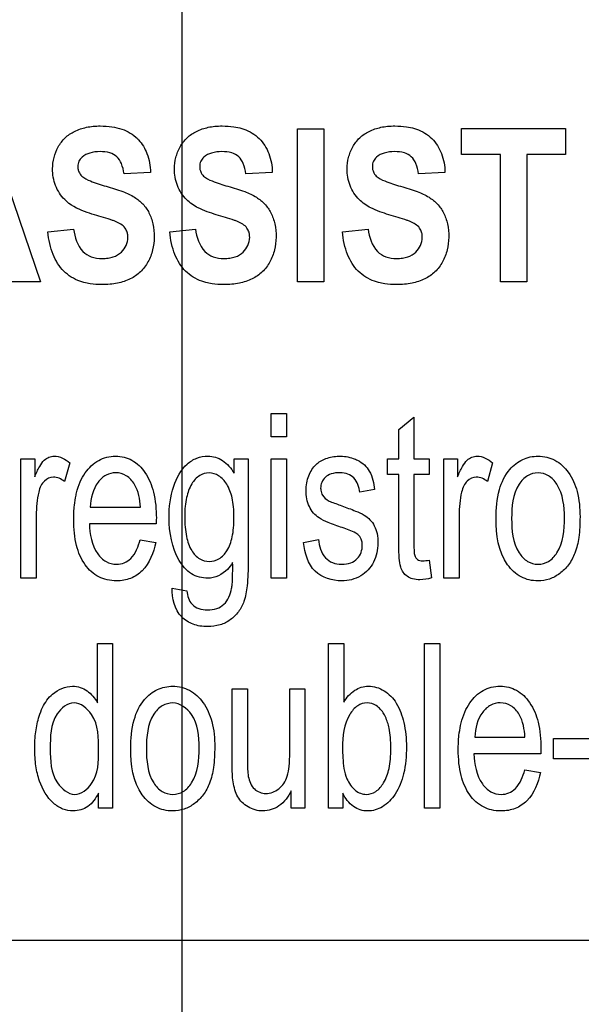
# Model space of a CAD drawing. Units: millimetres. Extents: x 0 to 2100, y 0 to 1500.
# Drawn here: x 1416 to 1425, y 585 to 600 of the extents above; entities that cross this region are included whole.
import ezdxf

# ---------------------------------------------------------------- set-up
doc = ezdxf.new("R2010")
doc.units = ezdxf.units.MM
doc.header["$LTSCALE"] = 115.5
doc.layers.get('0').update_dxf_attribs({"linetype": 'CONTINUOUS'})
doc.layers.add('7_ALL_FEATURES', color=7, linetype='CONTINUOUS')
doc.layers.add('DEF_DRAFT_DIM', color=7, linetype='CONTINUOUS')
doc.styles.get("Standard").update_dxf_attribs({"font": 'txt', "width": 0.8})
doc.dimstyles.new('DIMSTYLE_1', dxfattribs={"dimtxt": 7, "dimasz": 3, "dimexe": 0.8, "dimexo": 0.2, "dimgap": 1.75, "dimtad": 1, "dimdsep": 46, "dimtxsty": 'Standard', "dimblk": 'OPEN', "dimblk1": 'OPEN', "dimblk2": 'OPEN', "dimcen": 0.09, "dimazin": 2, "dimtp": 0.1, "dimtm": 0.1, "dimtfac": 1, "dimtdec": 0, "dimtofl": 0, "dimtmove": 0, "dimatfit": 3, "dimldrblk": 'OPEN', "dimfxl": 0, "dimtolj": 1, "dimarcsym": 0})

# ---------------------------------------------------------------- blocks, each defined once
blk = doc.blocks.new('_OPEN')
at = {"color": 0, "linetype": 'ByBlock'}
for p, q in [((0, 0), (-1, 0.1167)), ((-1, -0.1167), (0, 0)), ((-1, 0), (0, 0))]:
    blk.add_line(p, q, dxfattribs=at)
blk = doc.blocks.new('*D21')
at = {"layer": 'DEF_DRAFT_DIM', "color": 2, "linetype": 'Continuous'}
for p, q in [((1535.46, 687.917), (1246.182, 687.917)), ((1246.982, 687.917), (1246.982, 634.092)), ((1246.982, 580.267), (1246.982, 634.092)), ((1330.694, 580.267), (1246.182, 580.267))]:
    blk.add_line(p, q, dxfattribs=at)
at = {"layer": 'DEF_DRAFT_DIM', "color": 2, "linetype": 'Continuous', "xscale": 3, "yscale": 3, "zscale": 3}
for p, rotation in [((1246.982, 687.917), 90), ((1246.982, 580.267), 270)]:
    blk.add_blockref('_OPEN', p, dxfattribs=dict(at, rotation=rotation))
blk = doc.blocks.new('*D33')
at = {"layer": 'DEF_DRAFT_DIM', "color": 2, "linetype": 'Continuous'}
for p, q in [((1418.76, 733.117), (1418.76, 560.719)), ((1535.66, 687.717), (1535.66, 560.719)), ((1418.76, 560.719), (1418.76, 558.169)), ((1535.66, 560.719), (1535.66, 558.169)), ((1418.76, 558.969), (1477.21, 558.969)), ((1535.66, 558.969), (1477.21, 558.969))]:
    blk.add_line(p, q, dxfattribs=at)
at = {"layer": 'DEF_DRAFT_DIM', "color": 2, "linetype": 'Continuous', "xscale": 3, "yscale": 3, "zscale": 3, "rotation": 180}
blk.add_blockref('_OPEN', (1418.76, 558.969), dxfattribs=at)
at = {"layer": 'DEF_DRAFT_DIM', "color": 2, "linetype": 'Continuous', "xscale": 3, "yscale": 3, "zscale": 3}
blk.add_blockref('_OPEN', (1535.66, 558.969), dxfattribs=at)
blk = doc.blocks.new('*D34')
at = {"layer": 'DEF_DRAFT_DIM', "color": 2, "linetype": 'Continuous'}
for p, q in [((1270.96, 794.404), (1270.96, 560.719)), ((1418.76, 733.117), (1418.76, 560.719)), ((1270.96, 560.719), (1270.96, 558.169)), ((1418.76, 560.719), (1418.76, 558.169)), ((1270.96, 558.969), (1344.86, 558.969)), ((1418.76, 558.969), (1344.86, 558.969))]:
    blk.add_line(p, q, dxfattribs=at)
at = {"layer": 'DEF_DRAFT_DIM', "color": 2, "linetype": 'Continuous', "xscale": 3, "yscale": 3, "zscale": 3, "rotation": 180}
blk.add_blockref('_OPEN', (1270.96, 558.969), dxfattribs=at)
at = {"layer": 'DEF_DRAFT_DIM', "color": 2, "linetype": 'Continuous', "xscale": 3, "yscale": 3, "zscale": 3}
blk.add_blockref('_OPEN', (1418.76, 558.969), dxfattribs=at)
blk = doc.blocks.new('*D35')
at = {"layer": 'DEF_DRAFT_DIM', "color": 2, "linetype": 'Continuous'}
for p, q in [((1431.36, 724.417), (1228.335, 724.417)), ((1229.135, 724.417), (1229.135, 652.342)), ((1229.135, 580.267), (1229.135, 652.342)), ((1283.347, 580.267), (1228.335, 580.267))]:
    blk.add_line(p, q, dxfattribs=at)
at = {"layer": 'DEF_DRAFT_DIM', "color": 2, "linetype": 'Continuous', "xscale": 3, "yscale": 3, "zscale": 3}
for p, rotation in [((1229.135, 724.417), 90), ((1229.135, 580.267), 270)]:
    blk.add_blockref('_OPEN', p, dxfattribs=dict(at, rotation=rotation))

msp = doc.modelspace()

# ---------------------------------------------------------------- linework, layer by layer
at = {"layer": '7_ALL_FEATURES', "color": 40, "linetype": 'Continuous'}
for p, q in [((1415.855, 598.398), (1416.641, 596.098)), ((1420.496, 598.397), (1420.892, 598.397)), ((1420.496, 596.097), (1420.496, 598.397)), ((1420.892, 598.397), (1420.892, 596.097)), ((1422.958, 598.398), (1424.517, 598.398)), ((1422.958, 598.008), (1422.958, 598.398)), ((1424.517, 598.398), (1424.517, 598.008)), ((1423.54, 598.008), (1422.958, 598.008)), ((1423.54, 596.098), (1423.54, 598.008)), ((1424.517, 598.008), (1423.936, 598.008)), ((1423.936, 598.008), (1423.936, 596.098)), ((1418.29, 597.74), (1417.894, 597.72)), ((1420.118, 597.74), (1419.722, 597.72)), ((1422.708, 597.74), (1422.312, 597.72)), ((1416.751, 596.846), (1417.136, 596.89)), ((1418.579, 596.846), (1418.964, 596.89)), ((1421.169, 596.846), (1421.554, 596.89)), ((1416.641, 596.098), (1416.21, 596.098)), ((1420.892, 596.097), (1420.496, 596.097)), ((1423.936, 596.098), (1423.54, 596.098)), ((1420.101, 594.121), (1420.329, 594.121)), ((1420.101, 593.773), (1420.101, 594.121)), ((1420.329, 594.121), (1420.329, 593.773)), ((1422.015, 593.883), (1422.242, 594.066)), ((1422.242, 594.066), (1422.242, 593.44)), ((1422.015, 593.44), (1422.015, 593.883)), ((1420.329, 593.773), (1420.101, 593.773)), ((1416.347, 593.44), (1416.553, 593.44)), ((1416.347, 591.649), (1416.347, 593.44)), ((1416.553, 593.44), (1416.553, 593.168)), ((1417.079, 593.382), (1417, 593.101)), ((1419.545, 593.44), (1419.755, 593.44)), ((1419.545, 593.224), (1419.545, 593.44)), ((1419.755, 593.44), (1419.755, 591.892)), ((1420.101, 593.44), (1420.329, 593.44)), ((1420.101, 591.649), (1420.101, 593.44)), ((1420.329, 593.44), (1420.329, 591.649)), ((1421.848, 593.44), (1422.015, 593.44)), ((1421.848, 593.204), (1421.848, 593.44)), ((1422.242, 593.44), (1422.472, 593.44)), ((1422.472, 593.44), (1422.472, 593.204)), ((1422.692, 593.44), (1422.897, 593.44)), ((1422.692, 591.649), (1422.692, 593.44)), ((1422.897, 593.44), (1422.897, 593.168)), ((1423.423, 593.382), (1423.345, 593.101)), ((1422.015, 593.204), (1421.848, 593.204)), ((1422.015, 592.174), (1422.015, 593.204)), ((1422.472, 593.204), (1422.242, 593.204)), ((1422.242, 593.204), (1422.242, 592.157)), ((1421.652, 592.978), (1421.429, 592.938)), ((1417.386, 592.716), (1418.138, 592.716)), ((1416.576, 592.587), (1416.576, 591.649)), ((1418.377, 592.467), (1417.373, 592.467)), ((1422.92, 592.587), (1422.92, 591.649)), ((1418.135, 592.226), (1418.371, 592.187)), ((1420.585, 592.184), (1420.811, 592.231)), ((1422.472, 591.921), (1422.505, 591.652)), ((1416.576, 591.649), (1416.347, 591.649)), ((1420.329, 591.649), (1420.101, 591.649)), ((1422.92, 591.649), (1422.692, 591.649)), ((1418.615, 591.5), (1418.837, 591.457)), ((1417.493, 590.667), (1417.72, 590.667)), ((1417.493, 589.78), (1417.493, 590.667)), ((1417.72, 590.667), (1417.72, 588.195)), ((1420.963, 590.667), (1421.191, 590.667)), ((1420.963, 588.195), (1420.963, 590.667)), ((1421.191, 590.667), (1421.191, 589.786)), ((1422.402, 590.667), (1422.63, 590.667)), ((1422.402, 588.194), (1422.402, 590.667)), ((1422.63, 590.667), (1422.63, 588.194)), ((1419.516, 589.986), (1419.744, 589.986)), ((1419.516, 588.876), (1419.516, 589.986)), ((1419.744, 589.986), (1419.744, 588.992)), ((1420.379, 589.986), (1420.607, 589.986)), ((1420.379, 589.027), (1420.379, 589.986)), ((1420.607, 589.986), (1420.607, 588.195)), ((1423.156, 589.263), (1423.907, 589.263)), ((1424.338, 589.242), (1425.039, 589.242)), ((1424.338, 588.937), (1424.338, 589.242)), ((1424.147, 589.013), (1423.143, 589.013)), ((1425.039, 588.937), (1424.338, 588.937)), ((1423.905, 588.772), (1424.14, 588.733)), ((1420.403, 588.195), (1420.403, 588.458)), ((1417.508, 588.195), (1417.508, 588.421)), ((1421.174, 588.419), (1421.174, 588.195)), ((1417.72, 588.195), (1417.508, 588.195)), ((1420.607, 588.195), (1420.403, 588.195)), ((1421.174, 588.195), (1420.963, 588.195)), ((1422.63, 588.194), (1422.402, 588.194))]:
    msp.add_line(p, q, dxfattribs=at)
at = {"layer": '7_ALL_FEATURES', "color": 7, "linetype": 'Continuous'}
msp.add_line((1396.16, 586.217), (1484.16, 586.217), dxfattribs=at)
at = {"layer": '7_ALL_FEATURES', "color": 40, "linetype": 'Continuous'}
for points, knots in [([(1417.003, 597.332), (1416.945, 597.393), (1416.849, 597.539), (1416.801, 597.823), (1416.866, 598.082), (1417.004, 598.266), (1417.152, 598.367), (1417.3, 598.415), (1417.431, 598.435), (1417.559, 598.44), (1417.706, 598.431), (1417.902, 598.387), (1418.037, 598.306), (1418.106, 598.235), (1418.112, 598.228)], [0, 0, 0, 0, 0.113286, 0.229044, 0.382519, 0.459228, 0.536965, 0.621276, 0.667279, 0.716658, 0.795098, 0.864892, 0.988027, 1, 1, 1, 1]), ([(1419.278, 597.105), (1419.185, 597.132), (1419.024, 597.187), (1418.811, 597.329), (1418.678, 597.539), (1418.639, 597.767), (1418.664, 597.967), (1418.728, 598.127), (1418.832, 598.266), (1418.981, 598.367), (1419.128, 598.415), (1419.26, 598.435), (1419.388, 598.44), (1419.524, 598.432), (1419.621, 598.411), (1419.66, 598.399)], [0, 0, 0, 0, 0.121191, 0.211343, 0.316137, 0.423267, 0.494858, 0.566486, 0.637481, 0.709425, 0.787455, 0.83003, 0.87573, 0.948324, 1, 1, 1, 1]), ([(1419.66, 598.399), (1419.67, 598.396), (1419.766, 598.365), (1419.936, 598.265), (1420.086, 598.023), (1420.116, 597.837), (1420.118, 597.74)], [0, 0, 0, 0, 0.036141, 0.353761, 0.661256, 1, 1, 1, 1]), ([(1421.868, 597.105), (1421.775, 597.132), (1421.615, 597.187), (1421.401, 597.329), (1421.268, 597.539), (1421.23, 597.767), (1421.254, 597.967), (1421.319, 598.127), (1421.422, 598.266), (1421.571, 598.367), (1421.718, 598.415), (1421.85, 598.435), (1421.978, 598.44), (1422.114, 598.432), (1422.211, 598.411), (1422.251, 598.399)], [0, 0, 0, 0, 0.121191, 0.211343, 0.316137, 0.423267, 0.494858, 0.566486, 0.637481, 0.709425, 0.787455, 0.83003, 0.87573, 0.948324, 1, 1, 1, 1]), ([(1422.251, 598.399), (1422.26, 598.396), (1422.357, 598.365), (1422.526, 598.265), (1422.676, 598.023), (1422.706, 597.837), (1422.708, 597.74)], [0, 0, 0, 0, 0.036141, 0.353761, 0.661256, 1, 1, 1, 1]), ([(1418.112, 598.228), (1418.166, 598.17), (1418.259, 598.014), (1418.287, 597.837), (1418.29, 597.74)], [0, 0, 0, 0, 0.449962, 1, 1, 1, 1]), ([(1417.894, 597.72), (1417.886, 597.772), (1417.866, 597.864), (1417.794, 597.982), (1417.673, 598.044), (1417.531, 598.058), (1417.386, 598.042), (1417.272, 597.988), (1417.209, 597.909), (1417.198, 597.844), (1417.201, 597.807), (1417.202, 597.797)], [0, 0, 0, 0, 0.153461, 0.273872, 0.390607, 0.534875, 0.686135, 0.814764, 0.891494, 0.971561, 1, 1, 1, 1]), ([(1419.722, 597.72), (1419.715, 597.772), (1419.694, 597.864), (1419.622, 597.982), (1419.501, 598.044), (1419.359, 598.058), (1419.214, 598.042), (1419.1, 597.988), (1419.038, 597.909), (1419.027, 597.844), (1419.029, 597.807), (1419.031, 597.797)], [0, 0, 0, 0, 0.153461, 0.273872, 0.390607, 0.534875, 0.686135, 0.814764, 0.891494, 0.971561, 1, 1, 1, 1]), ([(1422.312, 597.72), (1422.305, 597.772), (1422.284, 597.864), (1422.212, 597.982), (1422.092, 598.044), (1421.95, 598.058), (1421.804, 598.042), (1421.69, 597.988), (1421.628, 597.909), (1421.617, 597.844), (1421.619, 597.807), (1421.621, 597.797)], [0, 0, 0, 0, 0.153461, 0.273872, 0.390607, 0.534875, 0.686135, 0.814764, 0.891494, 0.971561, 1, 1, 1, 1]), ([(1417.202, 597.797), (1417.205, 597.782), (1417.215, 597.74), (1417.271, 597.663), (1417.419, 597.595), (1417.544, 597.555), (1417.623, 597.533)], [0, 0, 0, 0, 0.092161, 0.24166, 0.525568, 1, 1, 1, 1]), ([(1419.031, 597.797), (1419.033, 597.782), (1419.044, 597.74), (1419.099, 597.663), (1419.247, 597.595), (1419.372, 597.555), (1419.452, 597.533)], [0, 0, 0, 0, 0.092161, 0.24166, 0.525568, 1, 1, 1, 1]), ([(1421.621, 597.797), (1421.623, 597.782), (1421.634, 597.74), (1421.689, 597.663), (1421.837, 597.595), (1421.962, 597.555), (1422.042, 597.533)], [0, 0, 0, 0, 0.092161, 0.24166, 0.525568, 1, 1, 1, 1]), ([(1417.623, 597.533), (1417.708, 597.51), (1417.855, 597.465), (1418.045, 597.38), (1418.181, 597.271), (1418.277, 597.133), (1418.336, 596.961), (1418.352, 596.77), (1418.331, 596.574), (1418.26, 596.395), (1418.148, 596.24), (1417.986, 596.13), (1417.825, 596.079), (1417.68, 596.06), (1417.543, 596.054), (1417.411, 596.063), (1417.323, 596.08), (1417.292, 596.089)], [0, 0, 0, 0, 0.10068, 0.175088, 0.235802, 0.297662, 0.364528, 0.441171, 0.514639, 0.587856, 0.659543, 0.730046, 0.80709, 0.85019, 0.896913, 0.963813, 1, 1, 1, 1]), ([(1419.452, 597.533), (1419.537, 597.51), (1419.683, 597.464), (1419.873, 597.38), (1420.009, 597.271), (1420.105, 597.133), (1420.164, 596.961), (1420.181, 596.77), (1420.159, 596.574), (1420.089, 596.394), (1419.976, 596.24), (1419.815, 596.13), (1419.653, 596.079), (1419.508, 596.06), (1419.371, 596.054), (1419.24, 596.063), (1419.151, 596.08), (1419.12, 596.089)], [0, 0, 0, 0, 0.100642, 0.175081, 0.235794, 0.297652, 0.364516, 0.441156, 0.514626, 0.587828, 0.659513, 0.730014, 0.807056, 0.850154, 0.896876, 0.963816, 1, 1, 1, 1]), ([(1422.042, 597.533), (1422.127, 597.51), (1422.273, 597.464), (1422.463, 597.38), (1422.599, 597.271), (1422.695, 597.133), (1422.754, 596.961), (1422.771, 596.77), (1422.749, 596.574), (1422.679, 596.394), (1422.566, 596.24), (1422.405, 596.13), (1422.243, 596.079), (1422.099, 596.06), (1421.961, 596.054), (1421.83, 596.063), (1421.741, 596.08), (1421.711, 596.089)], [0, 0, 0, 0, 0.100642, 0.175081, 0.235794, 0.297652, 0.364516, 0.441156, 0.514626, 0.587828, 0.659513, 0.730014, 0.807056, 0.850154, 0.896876, 0.963816, 1, 1, 1, 1]), ([(1417.449, 597.105), (1417.4, 597.119), (1417.241, 597.171), (1417.082, 597.248), (1417.003, 597.332)], [0, 0, 0, 0, 0.307977, 1, 1, 1, 1]), ([(1417.767, 597.004), (1417.751, 597.01), (1417.647, 597.047), (1417.54, 597.078), (1417.449, 597.105)], [0, 0, 0, 0, 0.147041, 1, 1, 1, 1]), ([(1419.595, 597.004), (1419.58, 597.01), (1419.475, 597.047), (1419.369, 597.078), (1419.278, 597.105)], [0, 0, 0, 0, 0.147041, 1, 1, 1, 1]), ([(1422.185, 597.004), (1422.17, 597.01), (1422.065, 597.047), (1421.959, 597.078), (1421.868, 597.105)], [0, 0, 0, 0, 0.147041, 1, 1, 1, 1]), ([(1417.136, 596.89), (1417.155, 596.77), (1417.206, 596.588), (1417.404, 596.462), (1417.54, 596.445), (1417.651, 596.452), (1417.753, 596.474), (1417.892, 596.552), (1417.957, 596.702), (1417.949, 596.8), (1417.946, 596.817)], [0, 0, 0, 0, 0.283367, 0.399626, 0.52825, 0.598647, 0.661136, 0.770744, 0.96029, 1, 1, 1, 1]), ([(1417.946, 596.817), (1417.944, 596.825), (1417.937, 596.856), (1417.897, 596.939), (1417.82, 596.982), (1417.767, 597.004)], [0, 0, 0, 0, 0.094117, 0.356619, 1, 1, 1, 1]), ([(1418.964, 596.89), (1418.983, 596.77), (1419.035, 596.588), (1419.232, 596.462), (1419.368, 596.445), (1419.48, 596.452), (1419.581, 596.474), (1419.72, 596.552), (1419.785, 596.702), (1419.777, 596.8), (1419.774, 596.817)], [0, 0, 0, 0, 0.283427, 0.399678, 0.528292, 0.598599, 0.661093, 0.770759, 0.960291, 1, 1, 1, 1]), ([(1419.774, 596.817), (1419.773, 596.825), (1419.765, 596.856), (1419.726, 596.939), (1419.648, 596.982), (1419.595, 597.004)], [0, 0, 0, 0, 0.094162, 0.356538, 1, 1, 1, 1]), ([(1421.554, 596.89), (1421.573, 596.77), (1421.625, 596.588), (1421.822, 596.462), (1421.958, 596.445), (1422.07, 596.452), (1422.171, 596.474), (1422.31, 596.552), (1422.375, 596.702), (1422.367, 596.8), (1422.364, 596.817)], [0, 0, 0, 0, 0.283427, 0.399678, 0.528292, 0.598599, 0.661093, 0.770759, 0.960291, 1, 1, 1, 1]), ([(1422.364, 596.817), (1422.363, 596.825), (1422.355, 596.856), (1422.316, 596.939), (1422.238, 596.982), (1422.185, 597.004)], [0, 0, 0, 0, 0.094162, 0.356538, 1, 1, 1, 1]), ([(1417.292, 596.089), (1417.272, 596.094), (1417.16, 596.128), (1416.97, 596.244), (1416.805, 596.517), (1416.762, 596.73), (1416.751, 596.846)], [0, 0, 0, 0, 0.063954, 0.351731, 0.648376, 1, 1, 1, 1]), ([(1419.12, 596.089), (1419.1, 596.094), (1418.989, 596.128), (1418.798, 596.244), (1418.633, 596.517), (1418.591, 596.73), (1418.579, 596.846)], [0, 0, 0, 0, 0.063952, 0.351661, 0.648378, 1, 1, 1, 1]), ([(1421.711, 596.089), (1421.69, 596.094), (1421.579, 596.128), (1421.388, 596.244), (1421.223, 596.517), (1421.181, 596.73), (1421.169, 596.846)], [0, 0, 0, 0, 0.063952, 0.351661, 0.648378, 1, 1, 1, 1]), ([(1416.553, 593.168), (1416.575, 593.222), (1416.615, 593.311), (1416.685, 593.417), (1416.764, 593.47), (1416.903, 593.496), (1417.013, 593.436), (1417.079, 593.382)], [0, 0, 0, 0, 0.247823, 0.412154, 0.530305, 0.640574, 1, 1, 1, 1]), ([(1417.173, 592.894), (1417.176, 592.906), (1417.191, 592.974), (1417.23, 593.091), (1417.326, 593.268), (1417.465, 593.405), (1417.634, 593.471), (1417.765, 593.485), (1417.895, 593.471), (1418.059, 593.407), (1418.235, 593.232), (1418.359, 592.921), (1418.378, 592.68), (1418.378, 592.548)], [0, 0, 0, 0, 0.017816, 0.097853, 0.171195, 0.299166, 0.359177, 0.421593, 0.48209, 0.540432, 0.665449, 0.815243, 1, 1, 1, 1]), ([(1419.151, 591.649), (1419.066, 591.649), (1418.883, 591.694), (1418.625, 592.014), (1418.542, 592.498), (1418.604, 593.004), (1418.771, 593.329), (1418.981, 593.461), (1419.096, 593.482), (1419.152, 593.48)], [0, 0, 0, 0, 0.106466, 0.21994, 0.494793, 0.694652, 0.858374, 0.929056, 1, 1, 1, 1]), ([(1419.152, 593.48), (1419.228, 593.479), (1419.394, 593.432), (1419.5, 593.298), (1419.545, 593.224)], [0, 0, 0, 0, 0.465379, 1, 1, 1, 1]), ([(1421.168, 592.408), (1421.096, 592.432), (1420.978, 592.475), (1420.828, 592.541), (1420.73, 592.624), (1420.646, 592.76), (1420.609, 592.958), (1420.643, 593.152), (1420.709, 593.28), (1420.769, 593.354), (1420.841, 593.409), (1420.953, 593.462), (1421.123, 593.492), (1421.263, 593.471), (1421.331, 593.448)], [0, 0, 0, 0, 0.12119, 0.202075, 0.262416, 0.323818, 0.455805, 0.576417, 0.632884, 0.686012, 0.728445, 0.777331, 0.884836, 1, 1, 1, 1]), ([(1422.897, 593.168), (1422.92, 593.222), (1422.959, 593.311), (1423.029, 593.417), (1423.108, 593.47), (1423.248, 593.496), (1423.358, 593.436), (1423.423, 593.382)], [0, 0, 0, 0, 0.247827, 0.41216, 0.530275, 0.640229, 1, 1, 1, 1]), ([(1423.474, 592.544), (1423.474, 592.69), (1423.494, 592.952), (1423.642, 593.271), (1423.832, 593.421), (1423.985, 593.473), (1424.109, 593.485), (1424.236, 593.471), (1424.405, 593.408), (1424.584, 593.237), (1424.714, 592.933), (1424.734, 592.697), (1424.734, 592.57)], [0, 0, 0, 0, 0.175144, 0.312233, 0.410106, 0.456912, 0.50526, 0.558761, 0.610167, 0.719094, 0.84629, 1, 1, 1, 1]), ([(1421.331, 593.448), (1421.353, 593.44), (1421.414, 593.414), (1421.503, 593.355), (1421.613, 593.212), (1421.64, 593.073), (1421.652, 592.978)], [0, 0, 0, 0, 0.118573, 0.327092, 0.522378, 1, 1, 1, 1]), ([(1418.138, 592.716), (1418.13, 592.833), (1418.102, 593.017), (1417.941, 593.198), (1417.774, 593.245), (1417.615, 593.206), (1417.438, 593.041), (1417.393, 592.847), (1417.386, 592.716)], [0, 0, 0, 0, 0.250721, 0.380915, 0.49804, 0.604606, 0.71836, 1, 1, 1, 1]), ([(1419.542, 592.566), (1419.542, 592.617), (1419.539, 592.714), (1419.514, 592.884), (1419.453, 593.054), (1419.328, 593.195), (1419.17, 593.244), (1419.013, 593.196), (1418.89, 593.057), (1418.833, 592.889), (1418.808, 592.723), (1418.804, 592.627), (1418.804, 592.577)], [0, 0, 0, 0, 0.093366, 0.175341, 0.309713, 0.414816, 0.504622, 0.592795, 0.695583, 0.827442, 0.908158, 1, 1, 1, 1]), ([(1421.429, 592.938), (1421.42, 593.015), (1421.384, 593.134), (1421.251, 593.222), (1421.129, 593.235), (1421.009, 593.225), (1420.908, 593.171), (1420.855, 593.09), (1420.841, 593.019), (1420.844, 592.98), (1420.845, 592.97)], [0, 0, 0, 0, 0.256826, 0.373092, 0.505, 0.654662, 0.768911, 0.868876, 0.966624, 1, 1, 1, 1]), ([(1424.5, 592.555), (1424.5, 592.727), (1424.474, 592.977), (1424.274, 593.197), (1424.104, 593.244), (1423.934, 593.197), (1423.73, 592.975), (1423.708, 592.72), (1423.708, 592.544)], [0, 0, 0, 0, 0.298479, 0.403325, 0.496484, 0.590261, 0.694798, 1, 1, 1, 1]), ([(1417, 593.101), (1416.953, 593.138), (1416.844, 593.194), (1416.705, 593.128), (1416.641, 593.034), (1416.604, 592.918), (1416.582, 592.767), (1416.576, 592.649), (1416.576, 592.587)], [0, 0, 0, 0, 0.206173, 0.374493, 0.475715, 0.591091, 0.788245, 1, 1, 1, 1]), ([(1423.345, 593.101), (1423.298, 593.138), (1423.189, 593.194), (1423.049, 593.128), (1422.986, 593.034), (1422.949, 592.918), (1422.926, 592.767), (1422.92, 592.649), (1422.92, 592.587)], [0, 0, 0, 0, 0.205923, 0.374539, 0.475623, 0.591003, 0.788208, 1, 1, 1, 1]), ([(1418.371, 592.187), (1418.339, 592.032), (1418.25, 591.803), (1418.027, 591.651), (1417.889, 591.614), (1417.77, 591.605), (1417.641, 591.618), (1417.467, 591.68), (1417.283, 591.851), (1417.184, 592.096), (1417.144, 592.33), (1417.135, 592.532), (1417.143, 592.723), (1417.162, 592.844), (1417.173, 592.894)], [0, 0, 0, 0, 0.18809, 0.269937, 0.311797, 0.356361, 0.412146, 0.464765, 0.572915, 0.699334, 0.772675, 0.854716, 0.939425, 1, 1, 1, 1]), ([(1420.845, 592.97), (1420.849, 592.943), (1420.871, 592.878), (1420.924, 592.832), (1420.959, 592.812)], [0, 0, 0, 0, 0.401989, 1, 1, 1, 1]), ([(1420.959, 592.812), (1420.967, 592.808), (1421.034, 592.781), (1421.101, 592.757), (1421.16, 592.735)], [0, 0, 0, 0, 0.128782, 1, 1, 1, 1]), ([(1421.16, 592.735), (1421.229, 592.711), (1421.343, 592.667), (1421.49, 592.606), (1421.588, 592.53), (1421.655, 592.434), (1421.696, 592.312), (1421.711, 592.125), (1421.662, 591.882), (1421.456, 591.655), (1421.258, 591.608), (1421.16, 591.608)], [0, 0, 0, 0, 0.127559, 0.212456, 0.275508, 0.340962, 0.412874, 0.495881, 0.666293, 0.829892, 1, 1, 1, 1]), ([(1417.373, 592.467), (1417.38, 592.311), (1417.417, 592.082), (1417.614, 591.886), (1417.766, 591.848), (1417.9, 591.872), (1418.054, 591.98), (1418.108, 592.125), (1418.135, 592.226)], [0, 0, 0, 0, 0.347531, 0.475297, 0.593161, 0.680843, 0.768269, 1, 1, 1, 1]), ([(1418.804, 592.577), (1418.804, 592.522), (1418.808, 592.42), (1418.832, 592.245), (1418.887, 592.071), (1419.014, 591.93), (1419.173, 591.886), (1419.331, 591.931), (1419.458, 592.069), (1419.516, 592.24), (1419.539, 592.412), (1419.542, 592.512), (1419.542, 592.566)], [0, 0, 0, 0, 0.097029, 0.180659, 0.313527, 0.414804, 0.503, 0.591655, 0.691873, 0.822978, 0.905191, 1, 1, 1, 1]), ([(1424.734, 592.57), (1424.734, 592.467), (1424.726, 592.282), (1424.671, 592.036), (1424.571, 591.848), (1424.438, 591.713), (1424.278, 591.627), (1424.075, 591.595), (1423.835, 591.648), (1423.521, 591.947), (1423.474, 592.305), (1423.474, 592.544)], [0, 0, 0, 0, 0.12204, 0.21761, 0.296682, 0.370105, 0.439513, 0.507306, 0.610722, 0.71742, 1, 1, 1, 1]), ([(1423.708, 592.544), (1423.708, 592.369), (1423.731, 592.114), (1423.934, 591.89), (1424.104, 591.843), (1424.275, 591.89), (1424.479, 592.117), (1424.5, 592.376), (1424.5, 592.555)], [0, 0, 0, 0, 0.301053, 0.404645, 0.497206, 0.589537, 0.693117, 1, 1, 1, 1]), ([(1421.401, 592.306), (1421.391, 592.314), (1421.318, 592.358), (1421.236, 592.385), (1421.168, 592.408)], [0, 0, 0, 0, 0.150983, 1, 1, 1, 1]), ([(1421.466, 592.175), (1421.464, 592.195), (1421.453, 592.244), (1421.422, 592.286), (1421.401, 592.306)], [0, 0, 0, 0, 0.418487, 1, 1, 1, 1]), ([(1421.16, 591.608), (1421.019, 591.608), (1420.691, 591.706), (1420.605, 592.03), (1420.585, 592.184)], [0, 0, 0, 0, 0.478007, 1, 1, 1, 1]), ([(1420.811, 592.231), (1420.821, 592.133), (1420.861, 591.983), (1421.021, 591.87), (1421.158, 591.852), (1421.292, 591.867), (1421.397, 591.935), (1421.456, 592.034), (1421.47, 592.117), (1421.467, 592.164), (1421.466, 592.175)], [0, 0, 0, 0, 0.277595, 0.396297, 0.528363, 0.65801, 0.766248, 0.868201, 0.970617, 1, 1, 1, 1]), ([(1422.505, 591.652), (1422.449, 591.636), (1422.354, 591.62), (1422.227, 591.631), (1422.139, 591.672), (1422.077, 591.736), (1422.033, 591.829), (1422.018, 591.979), (1422.015, 592.098), (1422.015, 592.174)], [0, 0, 0, 0, 0.192717, 0.314961, 0.415529, 0.508107, 0.602715, 0.750208, 1, 1, 1, 1]), ([(1422.242, 592.157), (1422.242, 592.121), (1422.244, 592.066), (1422.249, 591.997), (1422.268, 591.956), (1422.303, 591.917), (1422.38, 591.904), (1422.439, 591.914), (1422.472, 591.921)], [0, 0, 0, 0, 0.253917, 0.39783, 0.486269, 0.569359, 0.760104, 1, 1, 1, 1]), ([(1419.755, 591.892), (1419.755, 591.773), (1419.749, 591.574), (1419.71, 591.316), (1419.617, 591.14), (1419.493, 591.015), (1419.331, 590.936), (1419.172, 590.918), (1419.035, 590.927), (1418.898, 590.963), (1418.67, 591.099), (1418.612, 591.348), (1418.615, 591.5)], [0, 0, 0, 0, 0.163607, 0.273541, 0.354434, 0.431973, 0.510795, 0.596977, 0.649519, 0.698168, 0.790764, 1, 1, 1, 1]), ([(1419.523, 591.883), (1419.5, 591.847), (1419.412, 591.725), (1419.258, 591.649), (1419.151, 591.649)], [0, 0, 0, 0, 0.287277, 1, 1, 1, 1]), ([(1419.507, 591.494), (1419.511, 591.513), (1419.525, 591.643), (1419.524, 591.773), (1419.523, 591.883)], [0, 0, 0, 0, 0.153023, 1, 1, 1, 1]), ([(1418.837, 591.457), (1418.844, 591.386), (1418.877, 591.266), (1419.017, 591.184), (1419.149, 591.168), (1419.283, 591.183), (1419.439, 591.275), (1419.49, 591.408), (1419.507, 591.494)], [0, 0, 0, 0, 0.21531, 0.334813, 0.46894, 0.611771, 0.734746, 1, 1, 1, 1]), ([(1416.671, 589.707), (1416.708, 589.783), (1416.819, 589.945), (1417.053, 590.042), (1417.238, 590.016), (1417.378, 589.943), (1417.455, 589.849), (1417.493, 589.78)], [0, 0, 0, 0, 0.242241, 0.552129, 0.663936, 0.773085, 1, 1, 1, 1]), ([(1417.993, 589.09), (1417.993, 589.236), (1418.014, 589.498), (1418.162, 589.816), (1418.351, 589.967), (1418.505, 590.019), (1418.628, 590.031), (1418.756, 590.017), (1418.924, 589.954), (1419.104, 589.783), (1419.234, 589.479), (1419.254, 589.243), (1419.254, 589.115)], [0, 0, 0, 0, 0.175038, 0.312073, 0.409945, 0.456792, 0.505202, 0.558644, 0.610038, 0.7189, 0.846189, 1, 1, 1, 1]), ([(1421.191, 589.786), (1421.233, 589.855), (1421.333, 589.981), (1421.57, 590.05), (1421.812, 589.976), (1422.004, 589.768), (1422.105, 589.466), (1422.13, 589.24), (1422.13, 589.118)], [0, 0, 0, 0, 0.148824, 0.278489, 0.427437, 0.586445, 0.776628, 1, 1, 1, 1]), ([(1422.943, 589.439), (1422.945, 589.452), (1422.961, 589.52), (1422.999, 589.637), (1423.096, 589.814), (1423.235, 589.951), (1423.403, 590.017), (1423.535, 590.031), (1423.665, 590.017), (1423.829, 589.953), (1424.004, 589.777), (1424.129, 589.467), (1424.148, 589.226), (1424.148, 589.093)], [0, 0, 0, 0, 0.017814, 0.097892, 0.171331, 0.299257, 0.359247, 0.421641, 0.482117, 0.540448, 0.665567, 0.815308, 1, 1, 1, 1]), ([(1417.508, 588.421), (1417.471, 588.344), (1417.375, 588.203), (1417.155, 588.139), (1416.97, 588.175), (1416.766, 588.307), (1416.63, 588.55), (1416.564, 588.837), (1416.548, 589.088), (1416.563, 589.338), (1416.606, 589.547), (1416.651, 589.665), (1416.671, 589.707)], [0, 0, 0, 0, 0.10963, 0.207704, 0.275354, 0.347113, 0.514929, 0.615722, 0.727402, 0.837578, 0.939055, 1, 1, 1, 1]), ([(1417.512, 589.063), (1417.512, 589.247), (1417.517, 589.553), (1417.147, 589.854), (1416.78, 589.564), (1416.787, 589.266), (1416.787, 589.089)], [0, 0, 0, 0, 0.323971, 0.508766, 0.68709, 1, 1, 1, 1]), ([(1419.019, 589.101), (1419.019, 589.273), (1419.004, 589.579), (1418.683, 589.809), (1418.453, 589.743), (1418.25, 589.522), (1418.228, 589.266), (1418.228, 589.09)], [0, 0, 0, 0, 0.300491, 0.492947, 0.587485, 0.69274, 1, 1, 1, 1]), ([(1421.816, 589.565), (1421.809, 589.581), (1421.774, 589.646), (1421.693, 589.742), (1421.539, 589.793), (1421.382, 589.74), (1421.199, 589.519), (1421.172, 589.275), (1421.172, 589.104)], [0, 0, 0, 0, 0.042374, 0.184356, 0.303896, 0.42588, 0.572913, 1, 1, 1, 1]), ([(1423.907, 589.263), (1423.9, 589.379), (1423.871, 589.563), (1423.71, 589.745), (1423.543, 589.791), (1423.384, 589.752), (1423.208, 589.587), (1423.162, 589.393), (1423.156, 589.263)], [0, 0, 0, 0, 0.250753, 0.380964, 0.498104, 0.604695, 0.71868, 1, 1, 1, 1]), ([(1421.238, 588.638), (1421.268, 588.573), (1421.338, 588.454), (1421.52, 588.384), (1421.686, 588.44), (1421.808, 588.587), (1421.869, 588.762), (1421.893, 588.938), (1421.899, 589.094), (1421.893, 589.25), (1421.873, 589.409), (1421.841, 589.512), (1421.816, 589.565)], [0, 0, 0, 0, 0.125403, 0.226503, 0.311018, 0.412888, 0.546132, 0.627745, 0.720974, 0.815604, 0.897731, 1, 1, 1, 1]), ([(1424.14, 588.733), (1424.109, 588.578), (1424.02, 588.349), (1423.796, 588.197), (1423.659, 588.16), (1423.539, 588.15), (1423.41, 588.163), (1423.237, 588.225), (1423.053, 588.397), (1422.953, 588.642), (1422.914, 588.876), (1422.904, 589.078), (1422.913, 589.269), (1422.932, 589.39), (1422.943, 589.439)], [0, 0, 0, 0, 0.187933, 0.269849, 0.311735, 0.356308, 0.412102, 0.464738, 0.573024, 0.699369, 0.772651, 0.854672, 0.939397, 1, 1, 1, 1]), ([(1416.787, 589.089), (1416.787, 588.913), (1416.793, 588.62), (1417.15, 588.326), (1417.51, 588.606), (1417.512, 588.894), (1417.512, 589.063)], [0, 0, 0, 0, 0.31987, 0.507485, 0.691, 1, 1, 1, 1]), ([(1419.254, 589.115), (1419.254, 589.012), (1419.245, 588.828), (1419.19, 588.581), (1419.091, 588.394), (1418.957, 588.259), (1418.798, 588.172), (1418.594, 588.141), (1418.355, 588.194), (1418.04, 588.493), (1417.993, 588.851), (1417.993, 589.09)], [0, 0, 0, 0, 0.121933, 0.217554, 0.296606, 0.370011, 0.43939, 0.507077, 0.610568, 0.717316, 1, 1, 1, 1]), ([(1418.228, 589.09), (1418.228, 588.915), (1418.25, 588.659), (1418.453, 588.436), (1418.624, 588.388), (1418.794, 588.436), (1418.999, 588.663), (1419.019, 588.922), (1419.019, 589.101)], [0, 0, 0, 0, 0.301184, 0.404654, 0.497321, 0.589477, 0.692989, 1, 1, 1, 1]), ([(1421.172, 589.104), (1421.172, 589.054), (1421.177, 588.898), (1421.193, 588.736), (1421.238, 588.638)], [0, 0, 0, 0, 0.31826, 1, 1, 1, 1]), ([(1422.13, 589.118), (1422.13, 588.981), (1422.112, 588.732), (1421.987, 588.414), (1421.819, 588.234), (1421.665, 588.164), (1421.549, 588.149), (1421.435, 588.164), (1421.289, 588.238), (1421.213, 588.343), (1421.174, 588.419)], [0, 0, 0, 0, 0.238401, 0.429907, 0.584642, 0.652518, 0.720217, 0.786352, 0.851197, 1, 1, 1, 1]), ([(1419.744, 588.992), (1419.744, 588.956), (1419.745, 588.849), (1419.746, 588.741), (1419.758, 588.672)], [0, 0, 0, 0, 0.339749, 1, 1, 1, 1]), ([(1419.758, 588.672), (1419.77, 588.603), (1419.823, 588.469), (1420.029, 588.39), (1420.197, 588.459), (1420.297, 588.566), (1420.35, 588.685), (1420.375, 588.841), (1420.379, 588.959), (1420.379, 589.027)], [0, 0, 0, 0, 0.176449, 0.332798, 0.505644, 0.600823, 0.701332, 0.828564, 1, 1, 1, 1]), ([(1423.143, 589.013), (1423.15, 588.857), (1423.187, 588.628), (1423.384, 588.432), (1423.536, 588.394), (1423.669, 588.417), (1423.824, 588.526), (1423.877, 588.671), (1423.905, 588.772)], [0, 0, 0, 0, 0.3473, 0.475211, 0.593009, 0.680657, 0.768164, 1, 1, 1, 1]), ([(1420.403, 588.458), (1420.358, 588.371), (1420.248, 588.213), (1419.983, 588.129), (1419.783, 588.188), (1419.662, 588.278), (1419.595, 588.367), (1419.554, 588.474), (1419.527, 588.589), (1419.517, 588.726), (1419.516, 588.82), (1419.516, 588.876)], [0, 0, 0, 0, 0.193606, 0.360742, 0.512749, 0.587185, 0.656814, 0.729566, 0.812496, 0.889223, 1, 1, 1, 1])]:
    msp.add_open_spline(points, degree=3, knots=knots, dxfattribs=at)
for points in [[(1418.378, 592.548), (1418.378, 592.521), (1418.377, 592.494), (1418.377, 592.467)], [(1424.148, 589.093), (1424.148, 589.067), (1424.147, 589.04), (1424.147, 589.013)]]:
    msp.add_open_spline(points, degree=3, dxfattribs=at)

# ---------------------------------------------------------------- dimensions: what is measured, and where the dimension line sits
at = {"layer": 'DEF_DRAFT_DIM', "color": 2, "linetype": 'Continuous'}
for base, p1, p2, angle, text, picture, middle in [((1270.96, 558.969), (1418.76, 733.317), (1270.96, 794.604), 180, '147.8', '*D34', (1330.86, 558.969)), ((1229.135, 580.267), (1431.56, 724.417), (1283.547, 580.267), 270, '144.15', '*D35', (1229.135, 635.542)), ((1246.982, 687.917), (1330.894, 580.267), (1535.66, 687.917), 90, '107.65', '*D21', (1246.982, 617.292))]:
    dim = msp.add_linear_dim(base=base, p1=p1, p2=p2, angle=angle, text=text, dimstyle='DIMSTYLE_1', dxfattribs=at)
    dim.commit()
    dim.dimension.update_dxf_attribs({"geometry": picture, "text_midpoint": middle, "dimtype": 160})
dim = msp.add_linear_dim(base=(1535.66, 558.969), p1=(1418.76, 733.317), p2=(1535.66, 687.917), text='116.9', dimstyle='DIMSTYLE_1', dxfattribs=at)
dim.commit()
dim.dimension.update_dxf_attribs({"geometry": '*D33', "text_midpoint": (1463.21, 558.969), "dimtype": 160})

doc.saveas('drawing.dxf')
